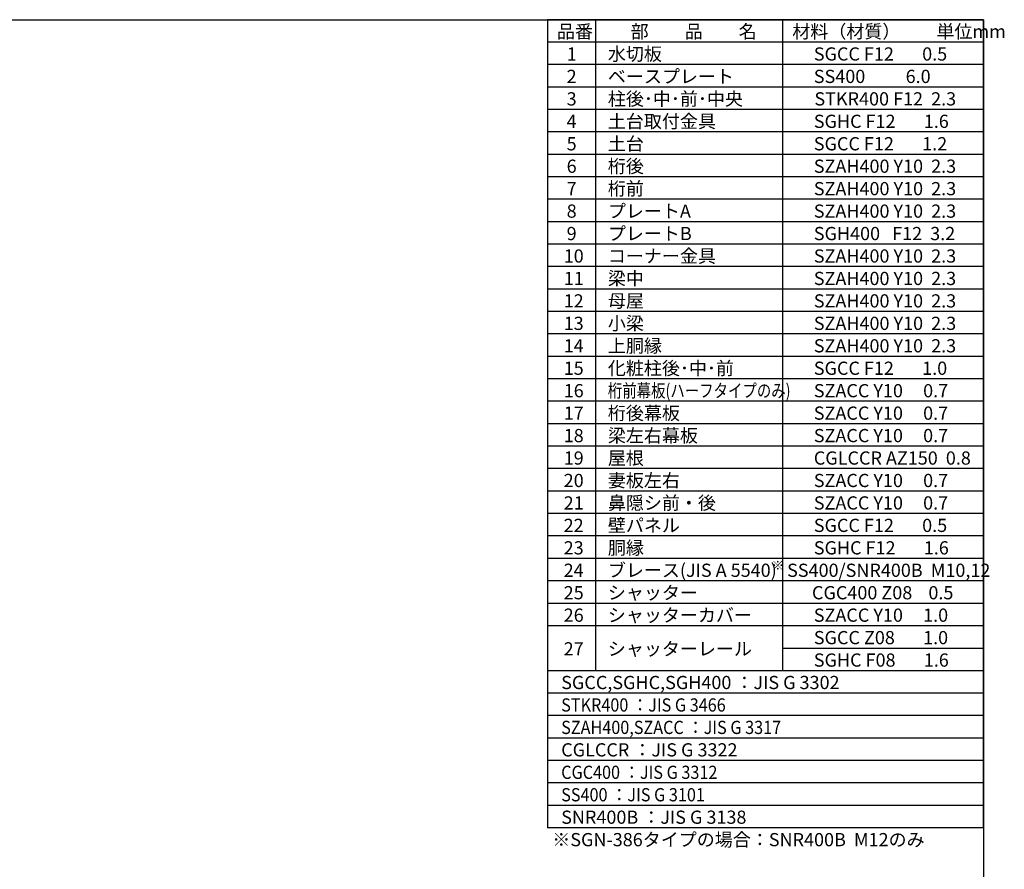
# Model space of a CAD drawing. Extents: x -4099 to 36466, y -2457 to 25853.
# Drawn here: x 20064 to 36466, y 11698 to 25853 of the extents above; entities that cross this region are included whole.
import ezdxf

# ---------------------------------------------------------------- set-up
doc = ezdxf.new("R2010")
doc.units = 0
doc.header["$LTSCALE"] = 4
for name, color, linetype in [('仕様書枠', 230, 'CONTINUOUS'), ('文字', 7, 'CONTINUOUS'), ('部品1', 7, 'CONTINUOUS')]:
    doc.layers.add(name, color=color, linetype=linetype)
doc.styles.add('STYLE1', font='isocp.shx', dxfattribs={"bigfont": 'bigfont.shx'})

msp = doc.modelspace()

# ---------------------------------------------------------------- linework, layer by layer
at = {"layer": '仕様書枠', "ltscale": 50}
for p, q in [((-4099.11102498, 25853.44769509), (36118.88897502, 25853.44769509)), ((36118.88897502, 25853.44769509), (36118.88897502, -1910.55230491))]:
    msp.add_line(p, q, dxfattribs=at)
at = {"layer": '部品1'}
for p, q in [((36118.88897502, 25853.44769509), (28858.88897502, 25853.44769509)), ((28858.88897502, 25853.44769509), (28858.88897502, 12389.44769509)), ((29657.48897502, 25853.44769509), (29657.48897502, 15007.44769509)), ((32770.48897502, 25853.44769509), (32770.48897502, 15007.44769509)), ((36118.88897502, 12389.44769509), (36118.88897502, 25853.44769509)), ((36118.88897502, 25479.44769509), (28858.88897502, 25479.44769509)), ((36118.88897502, 25105.44769509), (28858.88897502, 25105.44769509)), ((36118.88897502, 24731.44769509), (28858.88897502, 24731.44769509)), ((36118.88897502, 24357.44769509), (28858.88897502, 24357.44769509)), ((36118.88897502, 23983.44769509), (28858.88897502, 23983.44769509)), ((36118.88897502, 23609.44769509), (28858.88897502, 23609.44769509)), ((36118.88897502, 23235.44769509), (28858.88897502, 23235.44769509)), ((36118.88897502, 22861.44769509), (28858.88897502, 22861.44769509)), ((36118.88897502, 22487.44769509), (28858.88897502, 22487.44769509)), ((36118.88897502, 22113.44769509), (28858.88897502, 22113.44769509)), ((36118.88897502, 21739.44769509), (28858.88897502, 21739.44769509)), ((36118.88897502, 21365.44769509), (28858.88897502, 21365.44769509)), ((36118.88897502, 20991.44769509), (28858.88897502, 20991.44769509)), ((36118.88897502, 20617.44769509), (28858.88897502, 20617.44769509)), ((36118.88897502, 20243.44769509), (28858.88897502, 20243.44769509)), ((36118.88897502, 19869.44769509), (28858.88897502, 19869.44769509)), ((36118.88897502, 19495.44769509), (28858.88897502, 19495.44769509)), ((36118.88897502, 19121.44769509), (28858.88897502, 19121.44769509)), ((36118.88897502, 18747.44769509), (28858.88897502, 18747.44769509)), ((36118.88897502, 18373.44769509), (28858.88897502, 18373.44769509)), ((36118.88897502, 17999.44769509), (28858.88897502, 17999.44769509)), ((36118.88897502, 17625.44769509), (28858.88897502, 17625.44769509)), ((36118.88897502, 17251.44769509), (28858.88897502, 17251.44769509)), ((36118.88897502, 16877.44769509), (28858.88897502, 16877.44769509)), ((36118.88897502, 16503.44769509), (28858.88897502, 16503.44769509)), ((36118.88897502, 16129.44769509), (28858.88897502, 16129.44769509)), ((36118.88897502, 15755.44769509), (28858.88897502, 15755.44769509)), ((36118.88897502, 15007.44769509), (28858.88897502, 15007.44769509)), ((36118.88897502, 14633.44769509), (28858.88897502, 14633.44769509)), ((36118.88897502, 14259.44769509), (28858.88897502, 14259.44769509)), ((36118.88897502, 13885.44769509), (28858.88897502, 13885.44769509)), ((36118.88897502, 13511.44769509), (28858.88897502, 13511.44769509)), ((36118.88897502, 13137.44769509), (28858.88897502, 13137.44769509)), ((36118.88897502, 12763.44769509), (28858.88897502, 12763.44769509)), ((36118.88897502, 12389.44769509), (28858.88897502, 12389.44769509))]:
    msp.add_line(p, q, dxfattribs=at)
at = {"layer": '部品1', "ltscale": 50}
msp.add_line((32770.48897502, 15381.44769509), (36118.88897502, 15381.44769509), dxfattribs=at)

# ---------------------------------------------------------------- texts
at = {"layer": '文字', "ltscale": 50, "style": 'STYLE1'}
for s, p in [('品番', (29013.38438335, 25546.35793603)), ('部\u3000\u3000品\u3000\u3000名', (30241.96042937, 25546.35793603)), ('材料（材質）\u3000\u3000単位mm', (32934.60401654, 25546.35793603)), ('水切板', (29861.90899339, 25172.35793603)), ('1', (29175.66768441, 25172.35793603)), ('SGCC F12       0.5', (33292.85621546, 25172.35793603)), ('2', (29175.66768441, 24798.35793603)), ('ベースプレート', (29861.90899339, 24798.35793603)), ('SS400          6.0', (33292.85621546, 24798.35793603)), ('3', (29175.66768441, 24424.35793603)), ('STKR400 F12  2.3', (33303.46304814, 24424.35793603)), ('土台取付金具', (29861.90899339, 24050.35793603)), ('4', (29175.66768441, 24050.35793603)), ('SGHC F12       1.6', (33292.85621546, 24050.35793603)), ('5', (29175.66768441, 23676.35793603)), ('土台', (29861.90899339, 23676.35793603)), ('SGCC F12       1.2', (33292.85621546, 23676.35793603)), ('6', (29175.66768441, 23302.35793603)), ('桁後', (29861.90899339, 23302.35793603)), ('SZAH400 Y10  2.3', (33292.85621546, 23302.35793603)), ('7', (29175.66768441, 22928.35793603)), ('桁前', (29861.90899339, 22928.35793603)), ('SZAH400 Y10  2.3', (33292.85621546, 22928.35793603)), ('プレートA', (29861.90899339, 22554.35793603)), ('8', (29175.66768441, 22554.35793603)), ('SZAH400 Y10  2.3', (33292.85621546, 22554.35793603)), ('9', (29175.66768441, 22180.35793603)), ('プレートB', (29861.90899339, 22180.35793603)), ('SGH400   F12  3.2', (33292.85621546, 22180.35793603)), ('12', (29126.35941708, 21058.35793603)), ('母屋', (29861.90899339, 21058.35793603)), ('SZAH400 Y10  2.3', (33292.85621546, 21058.35793603)), ('13', (29126.35941708, 20684.35793603)), ('小梁', (29861.90899339, 20684.35793603)), ('SZAH400 Y10  2.3', (33292.85621546, 20684.35793603)), ('14', (29126.35941708, 20310.35793603)), ('上胴縁', (29861.90899339, 20310.35793603)), ('SZAH400 Y10  2.3', (33292.85621546, 20310.35793603)), ('化粧柱後･中･前', (29861.90899339, 19936.35793603)), ('15', (29126.35941708, 19936.35793603)), ('SGCC F12       1.0', (33292.85621546, 19936.35793603)), ('16', (29126.35941708, 19562.35793603)), ('SZACC Y10     0.7', (33292.85621546, 19562.35793603)), ('17', (29126.35941708, 19188.35793603)), ('桁後幕板', (29861.90899339, 19188.35793603)), ('SZACC Y10     0.7', (33292.85621546, 19188.35793603)), ('18', (29126.35941708, 18814.35793603)), ('梁左右幕板', (29861.90899339, 18814.35793603)), ('SZACC Y10     0.7', (33292.85621546, 18814.35793603)), ('19', (29126.35941708, 18440.35793603)), ('屋根', (29861.90899339, 18440.35793603)), ('CGLCCR AZ150  0.8', (33292.85621546, 18440.35793603)), ('20', (29126.35941708, 18066.35793603)), ('妻板左右', (29861.90899339, 18066.35793603)), ('SZACC Y10     0.7', (33292.85621546, 18066.35793603)), ('21', (29126.35941708, 17692.35793603)), ('鼻隠シ前・後', (29861.90899339, 17692.35793603)), ('SZACC Y10     0.7', (33292.85621546, 17692.35793603)), ('壁パネル', (29861.90899339, 17318.35793603)), ('22', (29126.35941708, 17318.35793603)), ('SGCC F12       0.5', (33292.85621546, 17318.35793603)), ('23', (29126.35941708, 16944.35793603)), ('胴縁', (29861.90899339, 16944.35793603)), ('SGHC F12       1.6', (33292.85621546, 16944.35793603)), ('24', (29126.35941708, 16570.35793603)), ('ブレース(JIS A 5540)', (29861.90899339, 16570.35793603)), ('25', (29126.35941708, 16196.35793603)), ('シャッター', (29861.90899339, 16196.35793603)), ('CGC400 Z08    0.5', (33262.23609962, 16196.35793603)), ('26', (29126.35941708, 15822.35793603)), ('シャッターカバー', (29861.90899339, 15822.35793603)), ('SZACC Y10     1.0', (33292.85621546, 15822.35793603)), ('27', (29126.35941708, 15261.35793603)), ('SGCC,SGHC,SGH400 ：JIS G 3302', (29084.67677147, 14700.35793603)), ('CGLCCR ：JIS G 3322 ', (29084.67677147, 13578.35793603)), ('SNR400B ：JIS G 3138', (29084.67677147, 12456.35793603))]:
    msp.add_text(s, height=220, dxfattribs=at).set_placement(p)
at = {"layer": '文字', "color": 7, "ltscale": 50, "style": 'STYLE1'}
for s, height, p in [('柱後･中･前･中央', 220, (29861.90899339, 24424.35793603)), ('10', 220, (29126.35941708, 21806.35793603)), ('コーナー金具', 220, (29861.90899339, 21806.35793603)), ('SZAH400 Y10  2.3', 220, (33292.85621546, 21806.35793603)), ('11', 220, (29126.35941708, 21432.35793603)), ('梁中', 220, (29861.90899339, 21432.35793603)), ('SZAH400 Y10  2.3', 220, (33292.85621546, 21432.35793603)), ('※', 150, (32590.59821348, 16687.22942388)), ('SS400/SNR400B  M10,12', 220, (32847.86148185, 16570.35793603)), ('SGCC Z08       1.0', 220, (33292.85621546, 15448.35793603)), ('シャッターレール', 220, (29861.90899339, 15261.35793603)), ('SGHC F08       1.6', 220, (33292.85621546, 15074.35793603)), ('※SGN-386タイプの場合：SNR400B  M12のみ', 220, (28936.26148185, 12082.35793603))]:
    msp.add_text(s, height=height, dxfattribs=at).set_placement(p)
at = {"layer": '文字', "ltscale": 50, "style": 'STYLE1'}
for s, width, p in [('桁前幕板(ハーフタイプのみ)', 0.8, (29861.90899339, 19562.35793603)), ('STKR400 ：JIS G 3466', 0.9, (29084.67677147, 14326.35793603)), ('SZAH400,SZACC ：JIS G 3317', 0.9, (29084.67677147, 13952.35793603)), ('CGC400 ：JIS G 3312', 0.9, (29084.67677147, 13204.35793603)), ('SS400 ：JIS G 3101', 0.9, (29084.67677147, 12830.35793603))]:
    msp.add_text(s, height=220, dxfattribs=dict(at, width=width)).set_placement(p)

doc.saveas('drawing.dxf')
